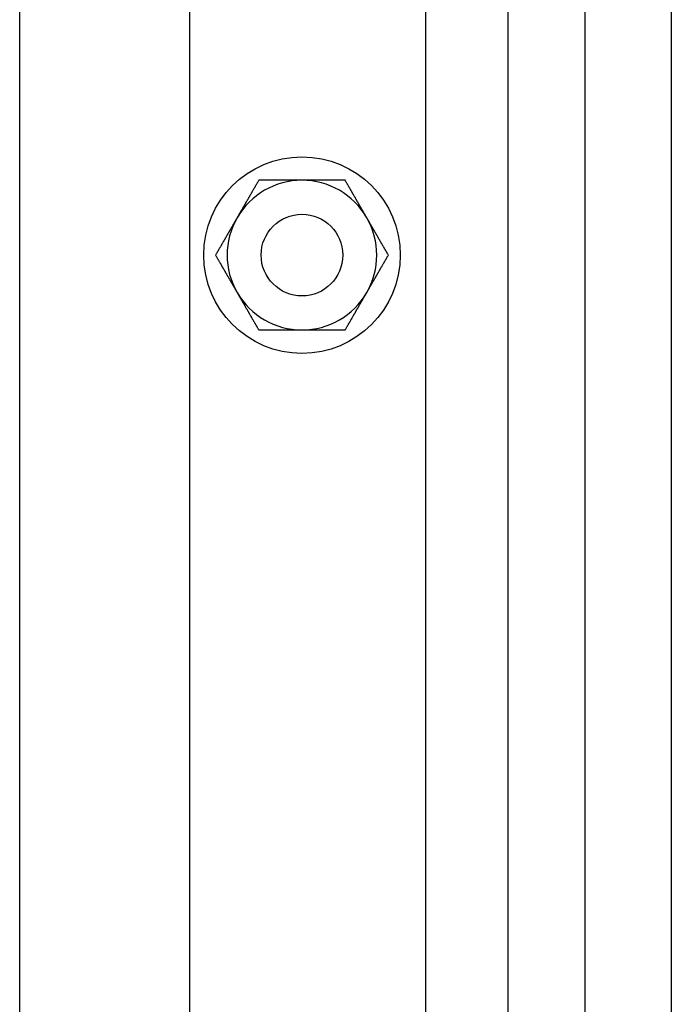
# Model space of a CAD drawing. Extents: x -802 to 1707, y 0 to 3138.
# Drawn here: x 1446 to 1542, y 698 to 842 of the extents above; entities that cross this region are included whole.
import ezdxf

# ---------------------------------------------------------------- set-up
doc = ezdxf.new("R2010")
doc.units = 0
doc.header["$LTSCALE"] = 0.5
doc.layers.get('0').update_dxf_attribs({"linetype": 'CONTINUOUS'})

msp = doc.modelspace()

# ---------------------------------------------------------------- linework, layer by layer
at = {"linetype": 'CONTINUOUS', "extrusion": (-2e-16, 1, 0)}
for p, q in [((1506.01, 95.8), (1506.01, 1306.29)), ((1542.12, 95.8), (1542.12, 1306.32)), ((1518.13, 95.8), (1518.13, 1300.57)), ((1529.47, 95.8), (1529.47, 1300.56)), ((1446.31, 20.8), (1446.31, 1236.3)), ((1471.31, 20.8), (1471.31, 1236.3))]:
    msp.add_line(p, q, dxfattribs=at)
for points in [[(1481.46, 818.8, 0), (1481.42, 818.74, 0), (1481.38, 818.67, 0), (1481.35, 818.61, 0), (1481.31, 818.54, 0), (1481.27, 818.48, 0), (1481.24, 818.42, 0), (1481.2, 818.36, 0), (1481.16, 818.29, 0), (1481.13, 818.23, 0), (1481.09, 818.17, 0), (1481.06, 818.11, 0), (1481.02, 818.04, 0), (1480.98, 817.98, 0), (1480.95, 817.92, 0), (1480.91, 817.86, 0), (1480.88, 817.8, 0), (1480.84, 817.74, 0), (1480.81, 817.68, 0), (1480.77, 817.62, 0), (1480.74, 817.55, 0), (1480.7, 817.5, 0), (1480.67, 817.43, 0), (1480.63, 817.38, 0), (1480.6, 817.32, 0), (1480.56, 817.25, 0), (1480.53, 817.2, 0), (1480.5, 817.14, 0), (1480.46, 817.08, 0), (1480.43, 817.02, 0), (1480.39, 816.96, 0), (1480.36, 816.9, 0), (1480.33, 816.84, 0), (1480.29, 816.78, 0), (1480.26, 816.73, 0), (1480.23, 816.67, 0), (1480.19, 816.61, 0), (1480.16, 816.55, 0), (1480.12, 816.49, 0), (1480.09, 816.44, 0), (1480.06, 816.38, 0), (1480.03, 816.32, 0), (1479.99, 816.26, 0), (1479.96, 816.21, 0), (1479.93, 816.15, 0), (1479.89, 816.09, 0), (1479.86, 816.03, 0), (1479.83, 815.98, 0), (1479.79, 815.92, 0), (1479.76, 815.86, 0), (1479.73, 815.81, 0), (1479.7, 815.75, 0), (1479.66, 815.7, 0), (1479.63, 815.64, 0), (1479.6, 815.58, 0), (1479.57, 815.53, 0), (1479.53, 815.47, 0), (1479.5, 815.41, 0), (1479.47, 815.36, 0), (1479.44, 815.3, 0), (1479.4, 815.25, 0), (1479.37, 815.19, 0), (1479.34, 815.13, 0), (1479.31, 815.08, 0), (1479.28, 815.02, 0), (1479.24, 814.97, 0), (1479.21, 814.91, 0), (1479.18, 814.86, 0), (1479.15, 814.8, 0), (1479.11, 814.74, 0), (1479.08, 814.69, 0), (1479.05, 814.63, 0), (1479.02, 814.58, 0), (1478.99, 814.52, 0), (1478.95, 814.47, 0), (1478.92, 814.41, 0), (1478.89, 814.36, 0), (1478.86, 814.3, 0), (1478.83, 814.24, 0), (1478.79, 814.19, 0), (1478.76, 814.13, 0), (1478.73, 814.08, 0), (1478.7, 814.02, 0), (1478.67, 813.97, 0), (1478.63, 813.91, 0), (1478.6, 813.86, 0), (1478.57, 813.8, 0), (1478.54, 813.75, 0), (1478.51, 813.69, 0), (1478.47, 813.63, 0), (1478.44, 813.58, 0), (1478.41, 813.52, 0), (1478.38, 813.47, 0), (1478.35, 813.41, 0), (1478.31, 813.36, 0), (1478.28, 813.3, 0)], [(1487.81, 818.8, 0), (1487.74, 818.8, 0), (1487.68, 818.8, 0), (1487.61, 818.8, 0), (1487.55, 818.8, 0), (1487.49, 818.8, 0), (1487.42, 818.8, 0), (1487.36, 818.8, 0), (1487.29, 818.8, 0), (1487.23, 818.8, 0), (1487.17, 818.8, 0), (1487.1, 818.8, 0), (1487.04, 818.8, 0), (1486.97, 818.8, 0), (1486.91, 818.8, 0), (1486.85, 818.8, 0), (1486.78, 818.8, 0), (1486.72, 818.8, 0), (1486.65, 818.8, 0), (1486.59, 818.8, 0), (1486.53, 818.8, 0), (1486.46, 818.8, 0), (1486.4, 818.8, 0), (1486.33, 818.8, 0), (1486.27, 818.8, 0), (1486.2, 818.8, 0), (1486.14, 818.8, 0), (1486.08, 818.8, 0), (1486.01, 818.8, 0), (1485.95, 818.8, 0), (1485.88, 818.8, 0), (1485.82, 818.8, 0), (1485.75, 818.8, 0), (1485.69, 818.8, 0), (1485.63, 818.8, 0), (1485.56, 818.8, 0), (1485.5, 818.8, 0), (1485.43, 818.8, 0), (1485.37, 818.8, 0), (1485.3, 818.8, 0), (1485.24, 818.8, 0), (1485.17, 818.8, 0), (1485.11, 818.8, 0), (1485.04, 818.8, 0), (1484.98, 818.8, 0), (1484.91, 818.8, 0), (1484.85, 818.8, 0), (1484.78, 818.8, 0), (1484.72, 818.8, 0), (1484.65, 818.8, 0), (1484.58, 818.8, 0), (1484.52, 818.8, 0), (1484.45, 818.8, 0), (1484.39, 818.8, 0), (1484.32, 818.8, 0), (1484.25, 818.8, 0), (1484.19, 818.8, 0), (1484.12, 818.8, 0), (1484.05, 818.8, 0), (1483.99, 818.8, 0), (1483.92, 818.8, 0), (1483.85, 818.8, 0), (1483.78, 818.8, 0), (1483.72, 818.8, 0), (1483.65, 818.8, 0), (1483.58, 818.8, 0), (1483.51, 818.8, 0), (1483.45, 818.8, 0), (1483.38, 818.8, 0), (1483.31, 818.8, 0), (1483.24, 818.8, 0), (1483.17, 818.8, 0), (1483.1, 818.8, 0), (1483.03, 818.8, 0), (1482.96, 818.8, 0), (1482.89, 818.8, 0), (1482.82, 818.8, 0), (1482.75, 818.8, 0), (1482.68, 818.8, 0), (1482.61, 818.8, 0), (1482.54, 818.8, 0), (1482.47, 818.8, 0), (1482.4, 818.8, 0), (1482.33, 818.8, 0), (1482.26, 818.8, 0), (1482.19, 818.8, 0), (1482.12, 818.8, 0), (1482.04, 818.8, 0), (1481.97, 818.8, 0), (1481.9, 818.8, 0), (1481.82, 818.8, 0), (1481.75, 818.8, 0), (1481.68, 818.8, 0), (1481.6, 818.8, 0), (1481.53, 818.8, 0), (1481.46, 818.8, 0)], [(1494.16, 818.8, 0), (1494.08, 818.8, 0), (1494.01, 818.8, 0), (1493.94, 818.8, 0), (1493.86, 818.8, 0), (1493.79, 818.8, 0), (1493.72, 818.8, 0), (1493.64, 818.8, 0), (1493.57, 818.8, 0), (1493.5, 818.8, 0), (1493.43, 818.8, 0), (1493.36, 818.8, 0), (1493.28, 818.8, 0), (1493.21, 818.8, 0), (1493.14, 818.8, 0), (1493.07, 818.8, 0), (1493, 818.8, 0), (1492.93, 818.8, 0), (1492.86, 818.8, 0), (1492.79, 818.8, 0), (1492.72, 818.8, 0), (1492.65, 818.8, 0), (1492.58, 818.8, 0), (1492.51, 818.8, 0), (1492.44, 818.8, 0), (1492.37, 818.8, 0), (1492.31, 818.8, 0), (1492.24, 818.8, 0), (1492.17, 818.8, 0), (1492.1, 818.8, 0), (1492.03, 818.8, 0), (1491.97, 818.8, 0), (1491.9, 818.8, 0), (1491.83, 818.8, 0), (1491.76, 818.8, 0), (1491.7, 818.8, 0), (1491.63, 818.8, 0), (1491.56, 818.8, 0), (1491.49, 818.8, 0), (1491.43, 818.8, 0), (1491.36, 818.8, 0), (1491.3, 818.8, 0), (1491.23, 818.8, 0), (1491.16, 818.8, 0), (1491.1, 818.8, 0), (1491.03, 818.8, 0), (1490.97, 818.8, 0), (1490.9, 818.8, 0), (1490.83, 818.8, 0), (1490.77, 818.8, 0), (1490.7, 818.8, 0), (1490.64, 818.8, 0), (1490.57, 818.8, 0), (1490.51, 818.8, 0), (1490.44, 818.8, 0), (1490.38, 818.8, 0), (1490.31, 818.8, 0), (1490.25, 818.8, 0), (1490.18, 818.8, 0), (1490.12, 818.8, 0), (1490.05, 818.8, 0), (1489.99, 818.8, 0), (1489.92, 818.8, 0), (1489.86, 818.8, 0), (1489.8, 818.8, 0), (1489.73, 818.8, 0), (1489.67, 818.8, 0), (1489.6, 818.8, 0), (1489.54, 818.8, 0), (1489.47, 818.8, 0), (1489.41, 818.8, 0), (1489.35, 818.8, 0), (1489.28, 818.8, 0), (1489.22, 818.8, 0), (1489.15, 818.8, 0), (1489.09, 818.8, 0), (1489.03, 818.8, 0), (1488.96, 818.8, 0), (1488.9, 818.8, 0), (1488.83, 818.8, 0), (1488.77, 818.8, 0), (1488.71, 818.8, 0), (1488.64, 818.8, 0), (1488.58, 818.8, 0), (1488.51, 818.8, 0), (1488.45, 818.8, 0), (1488.39, 818.8, 0), (1488.32, 818.8, 0), (1488.26, 818.8, 0), (1488.19, 818.8, 0), (1488.13, 818.8, 0), (1488.06, 818.8, 0), (1488, 818.8, 0), (1487.94, 818.8, 0), (1487.87, 818.8, 0), (1487.81, 818.8, 0)], [(1497.33, 813.3, 0), (1497.3, 813.36, 0), (1497.27, 813.41, 0), (1497.24, 813.47, 0), (1497.2, 813.52, 0), (1497.17, 813.58, 0), (1497.14, 813.63, 0), (1497.11, 813.69, 0), (1497.08, 813.75, 0), (1497.04, 813.8, 0), (1497.01, 813.86, 0), (1496.98, 813.91, 0), (1496.95, 813.97, 0), (1496.92, 814.02, 0), (1496.88, 814.08, 0), (1496.85, 814.13, 0), (1496.82, 814.19, 0), (1496.79, 814.24, 0), (1496.76, 814.3, 0), (1496.72, 814.36, 0), (1496.69, 814.41, 0), (1496.66, 814.47, 0), (1496.63, 814.52, 0), (1496.6, 814.58, 0), (1496.56, 814.63, 0), (1496.53, 814.69, 0), (1496.5, 814.74, 0), (1496.47, 814.8, 0), (1496.44, 814.86, 0), (1496.4, 814.91, 0), (1496.37, 814.97, 0), (1496.34, 815.02, 0), (1496.31, 815.08, 0), (1496.28, 815.13, 0), (1496.24, 815.19, 0), (1496.21, 815.25, 0), (1496.18, 815.3, 0), (1496.15, 815.36, 0), (1496.11, 815.41, 0), (1496.08, 815.47, 0), (1496.05, 815.53, 0), (1496.02, 815.58, 0), (1495.98, 815.64, 0), (1495.95, 815.7, 0), (1495.92, 815.75, 0), (1495.89, 815.81, 0), (1495.85, 815.86, 0), (1495.82, 815.92, 0), (1495.79, 815.98, 0), (1495.75, 816.03, 0), (1495.72, 816.09, 0), (1495.69, 816.15, 0), (1495.66, 816.21, 0), (1495.62, 816.26, 0), (1495.59, 816.32, 0), (1495.56, 816.38, 0), (1495.52, 816.44, 0), (1495.49, 816.49, 0), (1495.46, 816.55, 0), (1495.42, 816.61, 0), (1495.39, 816.67, 0), (1495.36, 816.73, 0), (1495.32, 816.78, 0), (1495.29, 816.84, 0), (1495.25, 816.9, 0), (1495.22, 816.96, 0), (1495.19, 817.02, 0), (1495.15, 817.08, 0), (1495.12, 817.14, 0), (1495.08, 817.2, 0), (1495.05, 817.25, 0), (1495.02, 817.32, 0), (1494.98, 817.38, 0), (1494.95, 817.43, 0), (1494.91, 817.5, 0), (1494.88, 817.55, 0), (1494.84, 817.62, 0), (1494.81, 817.68, 0), (1494.77, 817.74, 0), (1494.74, 817.8, 0), (1494.7, 817.86, 0), (1494.67, 817.92, 0), (1494.63, 817.98, 0), (1494.6, 818.04, 0), (1494.56, 818.11, 0), (1494.52, 818.17, 0), (1494.49, 818.23, 0), (1494.45, 818.29, 0), (1494.42, 818.36, 0), (1494.38, 818.42, 0), (1494.34, 818.48, 0), (1494.31, 818.54, 0), (1494.27, 818.61, 0), (1494.23, 818.67, 0), (1494.2, 818.74, 0), (1494.16, 818.8, 0)], [(1478.28, 813.3, 0), (1478.25, 813.24, 0), (1478.22, 813.19, 0), (1478.18, 813.13, 0), (1478.15, 813.08, 0), (1478.12, 813.02, 0), (1478.09, 812.97, 0), (1478.06, 812.91, 0), (1478.02, 812.86, 0), (1477.99, 812.8, 0), (1477.96, 812.74, 0), (1477.93, 812.69, 0), (1477.9, 812.63, 0), (1477.86, 812.58, 0), (1477.83, 812.52, 0), (1477.8, 812.47, 0), (1477.77, 812.41, 0), (1477.74, 812.36, 0), (1477.7, 812.3, 0), (1477.67, 812.25, 0), (1477.64, 812.19, 0), (1477.61, 812.13, 0), (1477.58, 812.08, 0), (1477.54, 812.02, 0), (1477.51, 811.97, 0), (1477.48, 811.91, 0), (1477.45, 811.86, 0), (1477.42, 811.8, 0), (1477.38, 811.75, 0), (1477.35, 811.69, 0), (1477.32, 811.63, 0), (1477.29, 811.58, 0), (1477.25, 811.52, 0), (1477.22, 811.47, 0), (1477.19, 811.41, 0), (1477.16, 811.36, 0), (1477.13, 811.3, 0), (1477.09, 811.24, 0), (1477.06, 811.19, 0), (1477.03, 811.13, 0), (1477, 811.07, 0), (1476.96, 811.02, 0), (1476.93, 810.96, 0), (1476.9, 810.9, 0), (1476.87, 810.85, 0), (1476.83, 810.79, 0), (1476.8, 810.74, 0), (1476.77, 810.68, 0), (1476.73, 810.62, 0), (1476.7, 810.57, 0), (1476.67, 810.51, 0), (1476.64, 810.45, 0), (1476.6, 810.39, 0), (1476.57, 810.34, 0), (1476.54, 810.28, 0), (1476.5, 810.22, 0), (1476.47, 810.16, 0), (1476.44, 810.11, 0), (1476.4, 810.05, 0), (1476.37, 809.99, 0), (1476.34, 809.93, 0), (1476.3, 809.87, 0), (1476.27, 809.82, 0), (1476.24, 809.76, 0), (1476.2, 809.7, 0), (1476.17, 809.64, 0), (1476.13, 809.58, 0), (1476.1, 809.52, 0), (1476.07, 809.46, 0), (1476.03, 809.4, 0), (1476, 809.35, 0), (1475.96, 809.28, 0), (1475.93, 809.23, 0), (1475.89, 809.16, 0), (1475.86, 809.11, 0), (1475.82, 809.04, 0), (1475.79, 808.99, 0), (1475.75, 808.92, 0), (1475.72, 808.86, 0), (1475.68, 808.8, 0), (1475.65, 808.74, 0), (1475.61, 808.68, 0), (1475.58, 808.62, 0), (1475.54, 808.56, 0), (1475.51, 808.5, 0), (1475.47, 808.43, 0), (1475.43, 808.37, 0), (1475.4, 808.31, 0), (1475.36, 808.25, 0), (1475.33, 808.18, 0), (1475.29, 808.12, 0), (1475.25, 808.06, 0), (1475.22, 807.99, 0), (1475.18, 807.93, 0), (1475.14, 807.86, 0), (1475.11, 807.8, 0)], [(1500.51, 807.8, 0), (1500.47, 807.86, 0), (1500.43, 807.93, 0), (1500.4, 807.99, 0), (1500.36, 808.06, 0), (1500.32, 808.12, 0), (1500.29, 808.18, 0), (1500.25, 808.25, 0), (1500.22, 808.31, 0), (1500.18, 808.37, 0), (1500.14, 808.43, 0), (1500.11, 808.5, 0), (1500.07, 808.56, 0), (1500.04, 808.62, 0), (1500, 808.68, 0), (1499.97, 808.74, 0), (1499.93, 808.8, 0), (1499.9, 808.86, 0), (1499.86, 808.92, 0), (1499.83, 808.99, 0), (1499.79, 809.04, 0), (1499.76, 809.11, 0), (1499.72, 809.16, 0), (1499.69, 809.23, 0), (1499.65, 809.28, 0), (1499.62, 809.35, 0), (1499.58, 809.4, 0), (1499.55, 809.46, 0), (1499.51, 809.52, 0), (1499.48, 809.58, 0), (1499.45, 809.64, 0), (1499.41, 809.7, 0), (1499.38, 809.76, 0), (1499.35, 809.82, 0), (1499.31, 809.87, 0), (1499.28, 809.93, 0), (1499.24, 809.99, 0), (1499.21, 810.05, 0), (1499.18, 810.11, 0), (1499.14, 810.16, 0), (1499.11, 810.22, 0), (1499.08, 810.28, 0), (1499.04, 810.34, 0), (1499.01, 810.39, 0), (1498.98, 810.45, 0), (1498.95, 810.51, 0), (1498.91, 810.57, 0), (1498.88, 810.62, 0), (1498.85, 810.68, 0), (1498.81, 810.74, 0), (1498.78, 810.79, 0), (1498.75, 810.85, 0), (1498.72, 810.9, 0), (1498.68, 810.96, 0), (1498.65, 811.02, 0), (1498.62, 811.07, 0), (1498.59, 811.13, 0), (1498.55, 811.19, 0), (1498.52, 811.24, 0), (1498.49, 811.3, 0), (1498.46, 811.36, 0), (1498.42, 811.41, 0), (1498.39, 811.47, 0), (1498.36, 811.52, 0), (1498.33, 811.58, 0), (1498.3, 811.63, 0), (1498.26, 811.69, 0), (1498.23, 811.75, 0), (1498.2, 811.8, 0), (1498.17, 811.86, 0), (1498.13, 811.91, 0), (1498.1, 811.97, 0), (1498.07, 812.02, 0), (1498.04, 812.08, 0), (1498.01, 812.13, 0), (1497.97, 812.19, 0), (1497.94, 812.25, 0), (1497.91, 812.3, 0), (1497.88, 812.36, 0), (1497.85, 812.41, 0), (1497.81, 812.47, 0), (1497.78, 812.52, 0), (1497.75, 812.58, 0), (1497.72, 812.63, 0), (1497.69, 812.69, 0), (1497.65, 812.74, 0), (1497.62, 812.8, 0), (1497.59, 812.86, 0), (1497.56, 812.91, 0), (1497.53, 812.97, 0), (1497.49, 813.02, 0), (1497.46, 813.08, 0), (1497.43, 813.13, 0), (1497.4, 813.19, 0), (1497.37, 813.24, 0), (1497.33, 813.3, 0)], [(1475.11, 807.8, 0), (1475.14, 807.74, 0), (1475.18, 807.67, 0), (1475.22, 807.61, 0), (1475.25, 807.54, 0), (1475.29, 807.48, 0), (1475.33, 807.42, 0), (1475.36, 807.36, 0), (1475.4, 807.29, 0), (1475.43, 807.23, 0), (1475.47, 807.17, 0), (1475.51, 807.11, 0), (1475.54, 807.04, 0), (1475.58, 806.98, 0), (1475.61, 806.92, 0), (1475.65, 806.86, 0), (1475.68, 806.8, 0), (1475.72, 806.74, 0), (1475.75, 806.68, 0), (1475.79, 806.62, 0), (1475.82, 806.55, 0), (1475.86, 806.5, 0), (1475.89, 806.43, 0), (1475.93, 806.38, 0), (1475.96, 806.32, 0), (1476, 806.25, 0), (1476.03, 806.2, 0), (1476.07, 806.14, 0), (1476.1, 806.08, 0), (1476.13, 806.02, 0), (1476.17, 805.96, 0), (1476.2, 805.9, 0), (1476.24, 805.84, 0), (1476.27, 805.78, 0), (1476.3, 805.73, 0), (1476.34, 805.67, 0), (1476.37, 805.61, 0), (1476.4, 805.55, 0), (1476.44, 805.49, 0), (1476.47, 805.44, 0), (1476.5, 805.38, 0), (1476.54, 805.32, 0), (1476.57, 805.26, 0), (1476.6, 805.21, 0), (1476.64, 805.15, 0), (1476.67, 805.09, 0), (1476.7, 805.03, 0), (1476.73, 804.98, 0), (1476.77, 804.92, 0), (1476.8, 804.86, 0), (1476.83, 804.81, 0), (1476.87, 804.75, 0), (1476.9, 804.7, 0), (1476.93, 804.64, 0), (1476.96, 804.58, 0), (1477, 804.53, 0), (1477.03, 804.47, 0), (1477.06, 804.41, 0), (1477.09, 804.36, 0), (1477.13, 804.3, 0), (1477.16, 804.25, 0), (1477.19, 804.19, 0), (1477.22, 804.13, 0), (1477.25, 804.08, 0), (1477.29, 804.02, 0), (1477.32, 803.97, 0), (1477.35, 803.91, 0), (1477.38, 803.86, 0), (1477.42, 803.8, 0), (1477.45, 803.74, 0), (1477.48, 803.69, 0), (1477.51, 803.63, 0), (1477.54, 803.58, 0), (1477.58, 803.52, 0), (1477.61, 803.47, 0), (1477.64, 803.41, 0), (1477.67, 803.36, 0), (1477.7, 803.3, 0), (1477.74, 803.24, 0), (1477.77, 803.19, 0), (1477.8, 803.13, 0), (1477.83, 803.08, 0), (1477.86, 803.02, 0), (1477.9, 802.97, 0), (1477.93, 802.91, 0), (1477.96, 802.86, 0), (1477.99, 802.8, 0), (1478.02, 802.75, 0), (1478.06, 802.69, 0), (1478.09, 802.63, 0), (1478.12, 802.58, 0), (1478.15, 802.52, 0), (1478.18, 802.47, 0), (1478.22, 802.41, 0), (1478.25, 802.36, 0), (1478.28, 802.3, 0)], [(1497.33, 802.3, 0), (1497.37, 802.36, 0), (1497.4, 802.41, 0), (1497.43, 802.47, 0), (1497.46, 802.52, 0), (1497.49, 802.58, 0), (1497.53, 802.63, 0), (1497.56, 802.69, 0), (1497.59, 802.75, 0), (1497.62, 802.8, 0), (1497.65, 802.86, 0), (1497.69, 802.91, 0), (1497.72, 802.97, 0), (1497.75, 803.02, 0), (1497.78, 803.08, 0), (1497.81, 803.13, 0), (1497.85, 803.19, 0), (1497.88, 803.24, 0), (1497.91, 803.3, 0), (1497.94, 803.36, 0), (1497.97, 803.41, 0), (1498.01, 803.47, 0), (1498.04, 803.52, 0), (1498.07, 803.58, 0), (1498.1, 803.63, 0), (1498.13, 803.69, 0), (1498.17, 803.74, 0), (1498.2, 803.8, 0), (1498.23, 803.86, 0), (1498.26, 803.91, 0), (1498.3, 803.97, 0), (1498.33, 804.02, 0), (1498.36, 804.08, 0), (1498.39, 804.13, 0), (1498.42, 804.19, 0), (1498.46, 804.25, 0), (1498.49, 804.3, 0), (1498.52, 804.36, 0), (1498.55, 804.41, 0), (1498.59, 804.47, 0), (1498.62, 804.53, 0), (1498.65, 804.58, 0), (1498.68, 804.64, 0), (1498.72, 804.7, 0), (1498.75, 804.75, 0), (1498.78, 804.81, 0), (1498.81, 804.86, 0), (1498.85, 804.92, 0), (1498.88, 804.98, 0), (1498.91, 805.03, 0), (1498.95, 805.09, 0), (1498.98, 805.15, 0), (1499.01, 805.21, 0), (1499.04, 805.26, 0), (1499.08, 805.32, 0), (1499.11, 805.38, 0), (1499.14, 805.44, 0), (1499.18, 805.49, 0), (1499.21, 805.55, 0), (1499.24, 805.61, 0), (1499.28, 805.67, 0), (1499.31, 805.73, 0), (1499.35, 805.78, 0), (1499.38, 805.84, 0), (1499.41, 805.9, 0), (1499.45, 805.96, 0), (1499.48, 806.02, 0), (1499.51, 806.08, 0), (1499.55, 806.14, 0), (1499.58, 806.2, 0), (1499.62, 806.25, 0), (1499.65, 806.32, 0), (1499.69, 806.38, 0), (1499.72, 806.43, 0), (1499.76, 806.5, 0), (1499.79, 806.55, 0), (1499.83, 806.62, 0), (1499.86, 806.68, 0), (1499.9, 806.74, 0), (1499.93, 806.8, 0), (1499.97, 806.86, 0), (1500, 806.92, 0), (1500.04, 806.98, 0), (1500.07, 807.04, 0), (1500.11, 807.11, 0), (1500.14, 807.17, 0), (1500.18, 807.23, 0), (1500.22, 807.29, 0), (1500.25, 807.36, 0), (1500.29, 807.42, 0), (1500.32, 807.48, 0), (1500.36, 807.54, 0), (1500.4, 807.61, 0), (1500.43, 807.67, 0), (1500.47, 807.74, 0), (1500.51, 807.8, 0)], [(1478.28, 802.3, 0), (1478.31, 802.24, 0), (1478.35, 802.19, 0), (1478.38, 802.13, 0), (1478.41, 802.08, 0), (1478.44, 802.02, 0), (1478.47, 801.97, 0), (1478.51, 801.91, 0), (1478.54, 801.86, 0), (1478.57, 801.8, 0), (1478.6, 801.74, 0), (1478.63, 801.69, 0), (1478.67, 801.63, 0), (1478.7, 801.58, 0), (1478.73, 801.52, 0), (1478.76, 801.47, 0), (1478.79, 801.41, 0), (1478.83, 801.36, 0), (1478.86, 801.3, 0), (1478.89, 801.25, 0), (1478.92, 801.19, 0), (1478.95, 801.13, 0), (1478.99, 801.08, 0), (1479.02, 801.02, 0), (1479.05, 800.97, 0), (1479.08, 800.91, 0), (1479.11, 800.86, 0), (1479.15, 800.8, 0), (1479.18, 800.75, 0), (1479.21, 800.69, 0), (1479.24, 800.63, 0), (1479.28, 800.58, 0), (1479.31, 800.52, 0), (1479.34, 800.47, 0), (1479.37, 800.41, 0), (1479.4, 800.36, 0), (1479.44, 800.3, 0), (1479.47, 800.24, 0), (1479.5, 800.19, 0), (1479.53, 800.13, 0), (1479.57, 800.07, 0), (1479.6, 800.02, 0), (1479.63, 799.96, 0), (1479.66, 799.9, 0), (1479.7, 799.85, 0), (1479.73, 799.79, 0), (1479.76, 799.74, 0), (1479.79, 799.68, 0), (1479.83, 799.62, 0), (1479.86, 799.57, 0), (1479.89, 799.51, 0), (1479.93, 799.45, 0), (1479.96, 799.39, 0), (1479.99, 799.34, 0), (1480.03, 799.28, 0), (1480.06, 799.22, 0), (1480.09, 799.16, 0), (1480.12, 799.11, 0), (1480.16, 799.05, 0), (1480.19, 798.99, 0), (1480.23, 798.93, 0), (1480.26, 798.87, 0), (1480.29, 798.82, 0), (1480.33, 798.76, 0), (1480.36, 798.7, 0), (1480.39, 798.64, 0), (1480.43, 798.58, 0), (1480.46, 798.52, 0), (1480.5, 798.46, 0), (1480.53, 798.4, 0), (1480.56, 798.35, 0), (1480.6, 798.28, 0), (1480.63, 798.23, 0), (1480.67, 798.16, 0), (1480.7, 798.11, 0), (1480.74, 798.04, 0), (1480.77, 797.99, 0), (1480.81, 797.92, 0), (1480.84, 797.86, 0), (1480.88, 797.8, 0), (1480.91, 797.74, 0), (1480.95, 797.68, 0), (1480.98, 797.62, 0), (1481.02, 797.56, 0), (1481.06, 797.5, 0), (1481.09, 797.43, 0), (1481.13, 797.37, 0), (1481.16, 797.31, 0), (1481.2, 797.25, 0), (1481.24, 797.18, 0), (1481.27, 797.12, 0), (1481.31, 797.06, 0), (1481.35, 796.99, 0), (1481.38, 796.93, 0), (1481.42, 796.86, 0), (1481.46, 796.8, 0)], [(1494.16, 796.8, 0), (1494.2, 796.86, 0), (1494.23, 796.93, 0), (1494.27, 796.99, 0), (1494.31, 797.06, 0), (1494.34, 797.12, 0), (1494.38, 797.18, 0), (1494.42, 797.25, 0), (1494.45, 797.31, 0), (1494.49, 797.37, 0), (1494.52, 797.43, 0), (1494.56, 797.5, 0), (1494.6, 797.56, 0), (1494.63, 797.62, 0), (1494.67, 797.68, 0), (1494.7, 797.74, 0), (1494.74, 797.8, 0), (1494.77, 797.86, 0), (1494.81, 797.92, 0), (1494.84, 797.99, 0), (1494.88, 798.04, 0), (1494.91, 798.11, 0), (1494.95, 798.16, 0), (1494.98, 798.23, 0), (1495.02, 798.28, 0), (1495.05, 798.35, 0), (1495.08, 798.4, 0), (1495.12, 798.46, 0), (1495.15, 798.52, 0), (1495.19, 798.58, 0), (1495.22, 798.64, 0), (1495.25, 798.7, 0), (1495.29, 798.76, 0), (1495.32, 798.82, 0), (1495.36, 798.87, 0), (1495.39, 798.93, 0), (1495.42, 798.99, 0), (1495.46, 799.05, 0), (1495.49, 799.11, 0), (1495.52, 799.16, 0), (1495.56, 799.22, 0), (1495.59, 799.28, 0), (1495.62, 799.34, 0), (1495.66, 799.39, 0), (1495.69, 799.45, 0), (1495.72, 799.51, 0), (1495.75, 799.57, 0), (1495.79, 799.62, 0), (1495.82, 799.68, 0), (1495.85, 799.74, 0), (1495.89, 799.79, 0), (1495.92, 799.85, 0), (1495.95, 799.9, 0), (1495.98, 799.96, 0), (1496.02, 800.02, 0), (1496.05, 800.07, 0), (1496.08, 800.13, 0), (1496.11, 800.19, 0), (1496.15, 800.24, 0), (1496.18, 800.3, 0), (1496.21, 800.36, 0), (1496.24, 800.41, 0), (1496.28, 800.47, 0), (1496.31, 800.52, 0), (1496.34, 800.58, 0), (1496.37, 800.63, 0), (1496.4, 800.69, 0), (1496.44, 800.75, 0), (1496.47, 800.8, 0), (1496.5, 800.86, 0), (1496.53, 800.91, 0), (1496.56, 800.97, 0), (1496.6, 801.02, 0), (1496.63, 801.08, 0), (1496.66, 801.13, 0), (1496.69, 801.19, 0), (1496.72, 801.25, 0), (1496.76, 801.3, 0), (1496.79, 801.36, 0), (1496.82, 801.41, 0), (1496.85, 801.47, 0), (1496.88, 801.52, 0), (1496.92, 801.58, 0), (1496.95, 801.63, 0), (1496.98, 801.69, 0), (1497.01, 801.74, 0), (1497.04, 801.8, 0), (1497.08, 801.86, 0), (1497.11, 801.91, 0), (1497.14, 801.97, 0), (1497.17, 802.02, 0), (1497.2, 802.08, 0), (1497.24, 802.13, 0), (1497.27, 802.19, 0), (1497.3, 802.24, 0), (1497.33, 802.3, 0)], [(1481.46, 796.8, 0), (1481.53, 796.8, 0), (1481.6, 796.8, 0), (1481.68, 796.8, 0), (1481.75, 796.8, 0), (1481.82, 796.8, 0), (1481.9, 796.8, 0), (1481.97, 796.8, 0), (1482.04, 796.8, 0), (1482.12, 796.8, 0), (1482.19, 796.8, 0), (1482.26, 796.8, 0), (1482.33, 796.8, 0), (1482.4, 796.8, 0), (1482.47, 796.8, 0), (1482.54, 796.8, 0), (1482.61, 796.8, 0), (1482.68, 796.8, 0), (1482.75, 796.8, 0), (1482.82, 796.8, 0), (1482.89, 796.8, 0), (1482.96, 796.8, 0), (1483.03, 796.8, 0), (1483.1, 796.8, 0), (1483.17, 796.8, 0), (1483.24, 796.8, 0), (1483.31, 796.8, 0), (1483.38, 796.8, 0), (1483.45, 796.8, 0), (1483.51, 796.8, 0), (1483.58, 796.8, 0), (1483.65, 796.8, 0), (1483.72, 796.8, 0), (1483.78, 796.8, 0), (1483.85, 796.8, 0), (1483.92, 796.8, 0), (1483.99, 796.8, 0), (1484.05, 796.8, 0), (1484.12, 796.8, 0), (1484.19, 796.8, 0), (1484.25, 796.8, 0), (1484.32, 796.8, 0), (1484.39, 796.8, 0), (1484.45, 796.8, 0), (1484.52, 796.8, 0), (1484.58, 796.8, 0), (1484.65, 796.8, 0), (1484.72, 796.8, 0), (1484.78, 796.8, 0), (1484.85, 796.8, 0), (1484.91, 796.8, 0), (1484.98, 796.8, 0), (1485.04, 796.8, 0), (1485.11, 796.8, 0), (1485.17, 796.8, 0), (1485.24, 796.8, 0), (1485.3, 796.8, 0), (1485.37, 796.8, 0), (1485.43, 796.8, 0), (1485.5, 796.8, 0), (1485.56, 796.8, 0), (1485.63, 796.8, 0), (1485.69, 796.8, 0), (1485.75, 796.8, 0), (1485.82, 796.8, 0), (1485.88, 796.8, 0), (1485.95, 796.8, 0), (1486.01, 796.8, 0), (1486.08, 796.8, 0), (1486.14, 796.8, 0), (1486.2, 796.8, 0), (1486.27, 796.8, 0), (1486.33, 796.8, 0), (1486.4, 796.8, 0), (1486.46, 796.8, 0), (1486.53, 796.8, 0), (1486.59, 796.8, 0), (1486.65, 796.8, 0), (1486.72, 796.8, 0), (1486.78, 796.8, 0), (1486.85, 796.8, 0), (1486.91, 796.8, 0), (1486.97, 796.8, 0), (1487.04, 796.8, 0), (1487.1, 796.8, 0), (1487.17, 796.8, 0), (1487.23, 796.8, 0), (1487.29, 796.8, 0), (1487.36, 796.8, 0), (1487.42, 796.8, 0), (1487.49, 796.8, 0), (1487.55, 796.8, 0), (1487.61, 796.8, 0), (1487.68, 796.8, 0), (1487.74, 796.8, 0), (1487.81, 796.8, 0)], [(1487.81, 796.8, 0), (1487.87, 796.8, 0), (1487.94, 796.8, 0), (1488, 796.8, 0), (1488.06, 796.8, 0), (1488.13, 796.8, 0), (1488.19, 796.8, 0), (1488.26, 796.8, 0), (1488.32, 796.8, 0), (1488.39, 796.8, 0), (1488.45, 796.8, 0), (1488.51, 796.8, 0), (1488.58, 796.8, 0), (1488.64, 796.8, 0), (1488.71, 796.8, 0), (1488.77, 796.8, 0), (1488.83, 796.8, 0), (1488.9, 796.8, 0), (1488.96, 796.8, 0), (1489.03, 796.8, 0), (1489.09, 796.8, 0), (1489.15, 796.8, 0), (1489.22, 796.8, 0), (1489.28, 796.8, 0), (1489.35, 796.8, 0), (1489.41, 796.8, 0), (1489.47, 796.8, 0), (1489.54, 796.8, 0), (1489.6, 796.8, 0), (1489.67, 796.8, 0), (1489.73, 796.8, 0), (1489.8, 796.8, 0), (1489.86, 796.8, 0), (1489.92, 796.8, 0), (1489.99, 796.8, 0), (1490.05, 796.8, 0), (1490.12, 796.8, 0), (1490.18, 796.8, 0), (1490.25, 796.8, 0), (1490.31, 796.8, 0), (1490.38, 796.8, 0), (1490.44, 796.8, 0), (1490.51, 796.8, 0), (1490.57, 796.8, 0), (1490.64, 796.8, 0), (1490.7, 796.8, 0), (1490.77, 796.8, 0), (1490.83, 796.8, 0), (1490.9, 796.8, 0), (1490.97, 796.8, 0), (1491.03, 796.8, 0), (1491.1, 796.8, 0), (1491.16, 796.8, 0), (1491.23, 796.8, 0), (1491.3, 796.8, 0), (1491.36, 796.8, 0), (1491.43, 796.8, 0), (1491.49, 796.8, 0), (1491.56, 796.8, 0), (1491.63, 796.8, 0), (1491.7, 796.8, 0), (1491.76, 796.8, 0), (1491.83, 796.8, 0), (1491.9, 796.8, 0), (1491.97, 796.8, 0), (1492.03, 796.8, 0), (1492.1, 796.8, 0), (1492.17, 796.8, 0), (1492.24, 796.8, 0), (1492.31, 796.8, 0), (1492.37, 796.8, 0), (1492.44, 796.8, 0), (1492.51, 796.8, 0), (1492.58, 796.8, 0), (1492.65, 796.8, 0), (1492.72, 796.8, 0), (1492.79, 796.8, 0), (1492.86, 796.8, 0), (1492.93, 796.8, 0), (1493, 796.8, 0), (1493.07, 796.8, 0), (1493.14, 796.8, 0), (1493.21, 796.8, 0), (1493.28, 796.8, 0), (1493.36, 796.8, 0), (1493.43, 796.8, 0), (1493.5, 796.8, 0), (1493.57, 796.8, 0), (1493.64, 796.8, 0), (1493.72, 796.8, 0), (1493.79, 796.8, 0), (1493.86, 796.8, 0), (1493.94, 796.8, 0), (1494.01, 796.8, 0), (1494.08, 796.8, 0), (1494.16, 796.8, 0)]]:
    msp.add_polyline3d(points)
at = {"linetype": 'CONTINUOUS'}
for radius in [14.45, 6]:
    msp.add_circle((1487.81, 807.8), radius, dxfattribs=at)
for start, end in [(90, 150), (30, 90), (150, 210), (330, 30), (210, 270), (270, 330)]:
    msp.add_arc((1487.81, 807.8), 11, start, end, dxfattribs=at)

doc.saveas('drawing.dxf')
